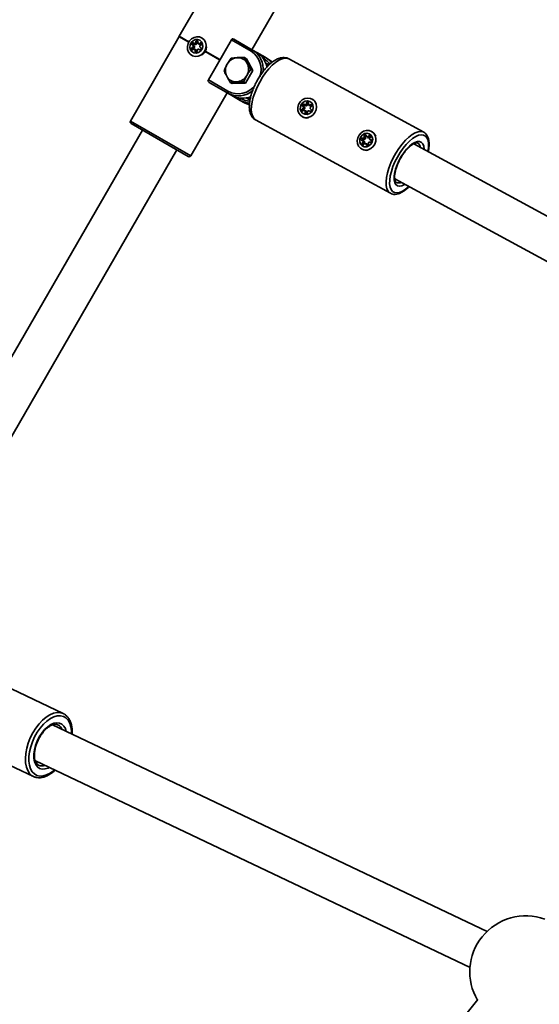
# Model space of a CAD drawing. Units: millimetres. Extents: x -7496 to 4839, y -3372 to 12109.
# Drawn here: x 1058 to 1267, y 5915 to 6311 of the extents above; entities that cross this region are included whole.
import ezdxf

# ---------------------------------------------------------------- set-up
doc = ezdxf.new("R2010")
doc.units = ezdxf.units.MM
doc.layers.add('Toestel 2D', color=7, linetype='Continuous', lineweight=20)

# ---------------------------------------------------------------- blocks, each defined once
blk = doc.blocks.new('SPK-16134')
at = {"layer": 'Toestel 2D', "linetype": 'Continuous', "lineweight": 35, "ltscale": 50}
for p, q in [((1141.51, 6338.2), (1121.89, 6304.21)), ((1151.11, 6298.82), (1165.76, 6324.2)), ((1121.84, 6304.12), (1102.21, 6270.13)), ((1121.8, 6304.26), (1121.75, 6304.17)), ((1121.75, 6304.17), (1125.68, 6301.9)), ((1121.8, 6304.26), (1125.73, 6301.99)), ((1130.94, 6303.6), (1130.91, 6303.61)), ((1142.88, 6302.76), (1133.58, 6286.66)), ((1150.75, 6298.22), (1142.88, 6302.76)), ((1143.85, 6303.01), (1151.35, 6298.68)), ((1127.4, 6299.95), (1126.9, 6299.56)), ((1126.9, 6299.56), (1127.41, 6299.2)), ((1127, 6300.79), (1127.43, 6300.37)), ((1127, 6300.79), (1127.53, 6300.65)), ((1127.24, 6298.82), (1127.84, 6299)), ((1127.4, 6299.95), (1127.88, 6299.61)), ((1127.41, 6299.2), (1127.88, 6299.61)), ((1127.43, 6300.37), (1127.93, 6300.24)), ((1128.03, 6301.32), (1127.47, 6301.53)), ((1127.47, 6301.53), (1127.84, 6301.15)), ((1127.93, 6300.24), (1127.53, 6300.65)), ((1127.84, 6301.15), (1128.38, 6300.95)), ((1128.42, 6298.91), (1127.98, 6299.01)), ((1128.03, 6301.32), (1128.38, 6300.95)), ((1128.17, 6298.79), (1128.21, 6298.19)), ((1128.17, 6298.79), (1128.7, 6298.58)), ((1128.54, 6302.15), (1128.39, 6301.53)), ((1128.39, 6301.53), (1128.92, 6301.26)), ((1128.54, 6302.15), (1129.09, 6301.87)), ((1128.77, 6297.98), (1128.7, 6298.58)), ((1128.92, 6301.26), (1129.09, 6301.87)), ((1129.02, 6298.19), (1129.2, 6298.79)), ((1129.43, 6301.52), (1129.35, 6302.14)), ((1129.5, 6301.37), (1129.81, 6301.04)), ((1129.57, 6299), (1130.09, 6298.81)), ((1130.31, 6301.52), (1129.76, 6301.31)), ((1129.76, 6301.31), (1130.2, 6300.95)), ((1130.09, 6298.81), (1130.18, 6298.79)), ((1130.56, 6299.54), (1130.17, 6299.94)), ((1130.2, 6300.95), (1130.77, 6301.14)), ((1130.2, 6300.37), (1130.66, 6300.78)), ((1130.31, 6301.52), (1130.77, 6301.14)), ((1130.77, 6301.14), (1130.81, 6301.15)), ((1151.35, 6298.68), (1153.02, 6297.72)), ((1126.86, 6296.6), (1126.89, 6296.58)), ((1128.21, 6298.19), (1128.77, 6297.98)), ((1128.79, 6297.91), (1128.77, 6297.98)), ((1132.25, 6298.11), (1138.08, 6294.74)), ((1132.3, 6298.19), (1138.13, 6294.83)), ((1142.77, 6295.42), (1141.17, 6293.02)), ((1148.15, 6295.65), (1145.3, 6295.63)), ((1148.99, 6295.17), (1148.15, 6295.65)), ((1151.48, 6290.4), (1148.99, 6295.17)), ((1153.02, 6297.72), (1156.42, 6295.76)), ((1155.82, 6295.3), (1155.56, 6295.45)), ((1156.42, 6295.76), (1158.09, 6294.79)), ((1159.38, 6293.87), (1158.09, 6294.79)), ((1220.25, 6265.64), (1165.99, 6295.17)), ((1151.48, 6290.4), (1150.64, 6290.88)), ((1156.67, 6293.45), (1157.93, 6292.76)), ((1157.51, 6292.43), (1156.91, 6292.75)), ((1133.58, 6286.66), (1141.45, 6282.11)), ((1147.75, 6285.88), (1149.04, 6288.47)), ((1148.59, 6285.4), (1151.48, 6290.4)), ((1141.35, 6281.36), (1133.85, 6285.69)), ((1142.38, 6285.65), (1144.9, 6285.86)), ((1143.21, 6285.17), (1142.38, 6285.65)), ((1143.21, 6285.17), (1148.59, 6285.4)), ((1148.59, 6285.4), (1147.75, 6285.88)), ((1126.46, 6256.13), (1141.11, 6281.5)), ((1141.35, 6281.36), (1143.02, 6280.4)), ((1143.02, 6280.4), (1146.42, 6278.44)), ((1146.26, 6279.34), (1146.52, 6279.19)), ((1148.82, 6279.42), (1150.34, 6278.59)), ((1150.22, 6278.74), (1148.93, 6279.44)), ((1149.67, 6279.61), (1150.28, 6279.28)), ((1150.22, 6278.74), (1150.23, 6278.74)), ((1175.54, 6278.8), (1175.34, 6278.92)), ((1146.42, 6278.44), (1148.09, 6277.47)), ((1171.83, 6275.32), (1171.31, 6274.95)), ((1171.31, 6274.95), (1171.82, 6274.59)), ((1171.47, 6276.18), (1171.88, 6275.74)), ((1171.47, 6276.18), (1172, 6276.04)), ((1171.82, 6274.59), (1172.3, 6274.98)), ((1171.83, 6275.32), (1172.3, 6274.98)), ((1171.88, 6275.74), (1172.38, 6275.6)), ((1172.51, 6276.66), (1171.96, 6276.9)), ((1171.96, 6276.9), (1172.33, 6276.52)), ((1172.38, 6275.6), (1172, 6276.04)), ((1172.33, 6276.52), (1172.86, 6276.3)), ((1172.51, 6276.66), (1172.86, 6276.3)), ((1173.05, 6277.47), (1172.88, 6276.85)), ((1172.88, 6276.85), (1173.41, 6276.59)), ((1173.05, 6277.47), (1173.61, 6277.19)), ((1173.41, 6276.59), (1173.61, 6277.19)), ((1173.91, 6276.8), (1173.86, 6277.43)), ((1173.98, 6276.64), (1174.29, 6276.31)), ((1174.79, 6276.76), (1174.24, 6276.57)), ((1174.24, 6276.57), (1174.67, 6276.21)), ((1174.95, 6274.76), (1174.58, 6275.18)), ((1174.63, 6275.6), (1175.1, 6276)), ((1174.67, 6276.21), (1175.25, 6276.38)), ((1174.79, 6276.76), (1175.25, 6276.38)), ((1171.29, 6271.9), (1171.49, 6271.79)), ((1171.62, 6274.19), (1172.22, 6274.35)), ((1172.8, 6274.25), (1172.36, 6274.35)), ((1172.54, 6274.12), (1172.56, 6273.52)), ((1172.54, 6274.12), (1173.08, 6273.91)), ((1172.56, 6273.52), (1173.12, 6273.3)), ((1173.12, 6273.3), (1173.08, 6273.91)), ((1173.14, 6273.22), (1173.12, 6273.3)), ((1173.37, 6273.48), (1173.57, 6274.07)), ((1173.95, 6274.26), (1174.46, 6274.05)), ((1173.95, 6274.26), (1174.41, 6274.15)), ((1174.41, 6274.15), (1174.35, 6274.17)), ((1174.69, 6274.04), (1174.41, 6274.15)), ((1174.46, 6274.05), (1174.55, 6274.03)), ((1102.21, 6270.13), (1126.46, 6256.13)), ((1125.51, 6255.87), (1102.47, 6269.17)), ((1152.61, 6270.57), (1206.87, 6241.05)), ((1107.06, 6266.52), (1007.78, 6094.56)), ((1196.04, 6263.22), (1195.44, 6263.22)), ((1195.44, 6263.22), (1195.85, 6262.83)), ((1195.85, 6262.83), (1196.44, 6262.85)), ((1196.04, 6263.22), (1196.44, 6262.85)), ((1196.27, 6264.17), (1196.33, 6263.54)), ((1196.27, 6264.17), (1196.83, 6263.94)), ((1196.33, 6263.54), (1196.87, 6263.33)), ((1196.87, 6263.33), (1196.83, 6263.94)), ((1197.34, 6263.91), (1197.06, 6264.45)), ((1197.38, 6263.85), (1197.69, 6263.52)), ((1198.2, 6264.23), (1197.73, 6263.83)), ((1197.73, 6263.83), (1198.2, 6263.49)), ((1198.2, 6264.23), (1198.7, 6263.87)), ((1198.2, 6263.49), (1198.7, 6263.87)), ((1198.46, 6263.13), (1198.77, 6263.68)), ((1198.49, 6262.78), (1198.8, 6262.45)), ((1199.48, 6265.78), (1199.28, 6265.89)), ((1195.22, 6262.38), (1195.77, 6262.15)), ((1195.22, 6262.38), (1195.71, 6262.27)), ((1195.23, 6258.88), (1195.43, 6258.76)), ((1195.88, 6261.75), (1195.53, 6261.22)), ((1195.53, 6261.22), (1196.07, 6260.9)), ((1196.24, 6262.04), (1195.71, 6262.27)), ((1195.77, 6262.15), (1196.24, 6262.04)), ((1195.88, 6261.75), (1196.39, 6261.45)), ((1196.07, 6260.9), (1196.39, 6261.45)), ((1196.1, 6260.67), (1196.61, 6261.04)), ((1197.28, 6260.99), (1196.84, 6261.09)), ((1197, 6260.96), (1197.24, 6260.44)), ((1197, 6260.96), (1197.52, 6260.8)), ((1197.24, 6260.44), (1197.74, 6260.29)), ((1197.77, 6260.3), (1197.52, 6260.8)), ((1198.02, 6260.73), (1198.01, 6261.33)), ((1198.29, 6261.65), (1198.86, 6261.67)), ((1199.07, 6262.51), (1198.56, 6262.73)), ((1198.56, 6262.73), (1198.91, 6262.37)), ((1198.91, 6262.37), (1199.28, 6262.2)), ((1199.07, 6262.51), (1199.25, 6262.33)), ((1414.22, 6153.28), (1216.22, 6261.01)), ((1021.63, 6086.56), (1120.92, 6258.52)), ((1208.59, 6246.94), (1406.57, 6139.22)), ((1075.18, 6031.73), (1024.11, 6055.98)), ((1012.1, 6030.69), (1063.17, 6006.43)), ((1245.74, 5944.08), (1070.81, 6027.16)), ((1063.95, 6012.71), (1238.88, 5929.62)), ((1063.17, 6006.43), (1063, 6006.52)), ((1242.06, 5916.66), (1100.68, 5740.85))]:
    blk.add_line(p, q, dxfattribs=at)
at = {"layer": 'Toestel 2D', "linetype": 'Continuous', "lineweight": 35, "ltscale": 50, "flags": 128}
for points in [[(1130.49, 6296.67), (1129.41, 6296.24), (1128.28, 6296.16), (1127.21, 6296.42), (1126.29, 6297.02), (1125.6, 6297.88), (1125.2, 6298.95), (1125.13, 6300.12), (1125.39, 6301.28), (1125.97, 6302.35), (1126.8, 6303.21), (1127.82, 6303.8), (1128.93, 6304.06), (1130.04, 6303.96), (1131.05, 6303.53), (1131.87, 6302.79), (1132.42, 6301.81), (1132.66, 6300.68), (1132.56, 6299.5), (1132.14, 6298.38), (1131.43, 6297.4), (1130.49, 6296.67)], [(1126.35, 6298.83), (1126.11, 6299.78), (1126.23, 6300.79), (1126.68, 6301.72), (1127.4, 6302.45), (1128.31, 6302.87), (1129.27, 6302.93), (1130.16, 6302.62), (1130.86, 6301.98), (1131.27, 6301.1), (1131.33, 6300.11), (1131.05, 6299.12), (1130.45, 6298.28), (1129.61, 6297.7), (1128.66, 6297.45), (1127.72, 6297.58), (1126.92, 6298.06), (1126.35, 6298.83)], [(1165.99, 6295.17), (1165.38, 6295.4), (1164.36, 6295.47), (1163.22, 6295.21), (1161.97, 6294.63), (1160.65, 6293.74), (1159.3, 6292.58), (1157.94, 6291.16), (1156.62, 6289.53), (1155.37, 6287.73), (1154.23, 6285.8)], [(1156.42, 6295.76), (1157.86, 6294.7), (1158.93, 6293.52)], [(1154.23, 6285.8), (1153.21, 6283.79), (1152.35, 6281.76), (1151.67, 6279.76), (1151.19, 6277.84), (1150.92, 6276.05), (1150.87, 6274.44), (1151.03, 6273.04), (1151.41, 6271.9), (1151.99, 6271.04), (1152.61, 6270.57)], [(1169.58, 6275.6), (1169.89, 6276.75), (1170.5, 6277.79), (1171.37, 6278.62), (1172.41, 6279.16), (1173.53, 6279.37), (1174.63, 6279.22), (1175.62, 6278.74), (1176.4, 6277.96), (1176.9, 6276.96), (1177.09, 6275.81), (1176.95, 6274.63), (1176.48, 6273.52), (1175.73, 6272.58), (1174.77, 6271.89), (1173.67, 6271.51), (1172.55, 6271.48), (1171.49, 6271.8), (1170.6, 6272.43), (1169.95, 6273.34), (1169.6, 6274.42), (1169.58, 6275.6)], [(1148.09, 6277.47), (1149.72, 6276.75), (1150.06, 6276.65)], [(1173.5, 6278.25), (1174.41, 6278.02), (1175.16, 6277.45), (1175.64, 6276.61), (1175.78, 6275.63), (1175.56, 6274.63), (1175.03, 6273.74), (1174.24, 6273.1), (1173.3, 6272.78), (1172.35, 6272.83), (1171.5, 6273.24), (1170.88, 6273.95), (1170.56, 6274.88), (1170.6, 6275.89), (1170.98, 6276.84), (1171.66, 6277.62), (1172.54, 6278.11), (1173.5, 6278.25)], [(1193.61, 6261.05), (1193.49, 6262.21), (1193.7, 6263.39), (1194.23, 6264.47), (1195.02, 6265.37), (1196.02, 6266), (1197.13, 6266.32), (1198.24, 6266.28), (1199.27, 6265.9), (1200.13, 6265.2), (1200.72, 6264.26), (1201.01, 6263.15), (1200.97, 6261.97), (1200.59, 6260.82), (1199.92, 6259.82), (1199.02, 6259.04), (1197.95, 6258.57), (1196.83, 6258.43), (1195.74, 6258.64), (1194.79, 6259.18), (1194.06, 6260.01), (1193.61, 6261.05)], [(1196.42, 6265.07), (1197.38, 6265.23), (1198.31, 6265.01), (1199.07, 6264.46), (1199.56, 6263.64), (1199.72, 6262.66), (1199.52, 6261.65), (1199, 6260.76), (1198.22, 6260.1), (1197.29, 6259.76), (1196.34, 6259.79), (1195.48, 6260.18), (1194.84, 6260.88), (1194.51, 6261.8), (1194.53, 6262.81), (1194.89, 6263.77), (1195.55, 6264.56), (1196.42, 6265.07)], [(1198.7, 6263.87), (1198.78, 6263.92), (1198.83, 6263.93)], [(1206.84, 6241.06), (1206.62, 6241.21), (1205.94, 6241.91), (1205.46, 6242.91), (1205.18, 6244.19), (1205.13, 6245.69), (1205.29, 6247.4), (1205.67, 6249.26), (1206.25, 6251.23), (1207.02, 6253.25), (1207.96, 6255.28), (1209.05, 6257.25), (1210.25, 6259.12), (1211.54, 6260.85), (1212.88, 6262.38), (1214.24, 6263.67), (1215.58, 6264.7), (1216.87, 6265.43), (1218.07, 6265.85), (1219.15, 6265.95), (1220.09, 6265.72), (1220.29, 6265.62)], [(1221.94, 6257.89), (1222.15, 6259.45), (1222.18, 6260.96), (1221.98, 6262.25), (1221.58, 6263.29), (1220.99, 6264.04), (1220.21, 6264.49), (1219.27, 6264.62), (1218.2, 6264.43), (1217.03, 6263.93), (1215.78, 6263.13), (1214.49, 6262.05), (1213.2, 6260.72), (1211.94, 6259.18), (1210.75, 6257.47), (1209.65, 6255.63), (1208.68, 6253.72), (1207.87, 6251.78), (1207.24, 6249.88), (1206.8, 6248.06), (1206.56, 6246.37), (1206.54, 6244.86), (1206.73, 6243.57), (1207.13, 6242.54), (1207.73, 6241.78), (1208.5, 6241.33), (1209.44, 6241.2), (1210.51, 6241.39), (1211.69, 6241.89), (1212.94, 6242.69), (1214.23, 6243.77), (1214.3, 6243.84)], [(1198.8, 6262.45), (1198.84, 6262.41), (1198.91, 6262.37)], [(1212.74, 6244.69), (1212.53, 6244.56), (1211.48, 6244.07), (1210.53, 6243.9), (1209.72, 6244.06), (1209.07, 6244.54), (1208.62, 6245.31), (1208.37, 6246.37), (1208.35, 6247.66), (1208.53, 6249.14), (1208.93, 6250.75), (1209.53, 6252.45), (1210.29, 6254.16), (1211.21, 6255.83), (1212.24, 6257.39), (1213.35, 6258.78), (1214.49, 6259.97), (1215.63, 6260.9), (1216.72, 6261.55), (1217.73, 6261.88), (1218.61, 6261.88), (1219.34, 6261.56), (1219.89, 6260.93), (1220.24, 6260.01), (1220.38, 6258.84), (1220.38, 6258.74)], [(1063, 6006.52), (1062.59, 6006.76), (1061.63, 6007.63), (1060.87, 6008.79), (1060.33, 6010.22), (1060.01, 6011.87), (1059.93, 6013.72), (1060.09, 6015.7), (1060.48, 6017.77), (1061.1, 6019.88), (1061.93, 6021.96), (1062.95, 6023.97), (1064.13, 6025.85), (1065.43, 6027.56), (1066.84, 6029.05), (1068.3, 6030.28), (1069.79, 6031.22), (1071.26, 6031.84), (1072.68, 6032.14), (1074.01, 6032.09), (1075.19, 6031.72)], [(1078.5, 6023.51), (1078.48, 6024.8), (1078.26, 6026.45), (1077.81, 6027.89), (1077.14, 6029.07), (1076.28, 6029.98), (1075.25, 6030.58), (1074.07, 6030.85), (1072.77, 6030.79), (1071.4, 6030.41), (1069.99, 6029.7), (1068.58, 6028.7), (1067.2, 6027.42), (1065.9, 6025.91), (1064.7, 6024.2), (1063.65, 6022.34), (1062.77, 6020.39), (1062.09, 6018.38), (1061.62, 6016.39), (1061.37, 6014.46), (1061.36, 6012.65), (1061.58, 6011), (1062.03, 6009.56), (1062.7, 6008.37), (1063.56, 6007.47), (1064.6, 6006.87), (1065.78, 6006.6), (1067.07, 6006.65), (1068.44, 6007.04), (1069.86, 6007.74), (1071.27, 6008.75), (1071.63, 6009.05)], [(1069.5, 6010.07), (1069.05, 6009.84), (1067.82, 6009.45), (1066.68, 6009.4), (1065.65, 6009.68), (1064.77, 6010.29), (1064.08, 6011.21), (1063.61, 6012.39), (1063.36, 6013.81), (1063.34, 6015.4), (1063.57, 6017.11), (1064.02, 6018.88), (1064.69, 6020.65), (1065.55, 6022.34), (1066.57, 6023.91), (1067.7, 6025.28), (1068.92, 6026.42), (1070.17, 6027.29), (1071.42, 6027.84), (1072.61, 6028.06), (1073.7, 6027.95), (1074.66, 6027.5), (1075.44, 6026.73), (1076.03, 6025.68), (1076.37, 6024.52)]]:
    blk.add_lwpolyline(points, dxfattribs=at)
at = {"layer": 'Toestel 2D', "linetype": 'Continuous', "lineweight": 35, "ltscale": 2500}
for centre, radius, start, end in [((1144.05, 6302.12), 1.33, 129.4632, 151.0502), ((1127.61, 6298.96), 0.316, 130.2701, 202.8346), ((1127.76, 6300.86), 0.306, 73.9582, 221.5), ((1127.61, 6299.95), 0.437, 309.2683, 41.3493), ((1128.51, 6301.36), 0.43, 253.3528, 346.5312), ((1128.34, 6298.55), 0.37, 5.1082, 76.2419), ((1129.4, 6301.79), 0.314, 98.2179, 165.2639), ((1130.07, 6301.29), 0.366, 223.527, 289.7112), ((1128.46, 6300.35), 4.41, 305.3078, 354.6922), ((1151.37, 6298.03), 0.654, 91.866, 162.7525), ((1146.63, 6290.95), 9.06, 353.9699, 58.5687), ((1145.63, 6290.53), 5.11, 93.7243, 150.9253), ((1145.51, 6291.44), 4.19, 27.2046, 92.7954), ((1146.2, 6290.9), 8.62, 339.5157, 58.1766), ((1148.55, 6290.2), 8.75, 10.3436, 59.2893), ((1156.44, 6295.1), 0.654, 91.866, 162.7525), ((1151.89, 6288.53), 7.83, 33.9177, 59.8557), ((1145.55, 6290.39), 5.11, 149.0747, 206.2757), ((1144.65, 6291.1), 5.11, 329.0747, 26.2757), ((1157.95, 6292.3), 0.458, 92.3446, 164.3163), ((1134.72, 6285.97), 1.33, 148.9498, 170.5368), ((1144.7, 6290.05), 4.19, 207.2046, 272.7954), ((1144.57, 6290.96), 5.11, 273.7243, 330.9253), ((1145.5, 6289.91), 8.78, 242.5665, 322.9116), ((1141.93, 6281.67), 0.654, 137.2475, 208.134), ((1145.7, 6289.37), 9.11, 241.5286, 309.5855), ((1147.32, 6288.12), 8.84, 240.9147, 293.0401), ((1147, 6278.74), 0.654, 137.2475, 208.134), ((1150.42, 6286), 7.85, 240.1685, 268.8822), ((1150.64, 6278.97), 0.477, 138.8027, 208.6125), ((1149.89, 6278.56), 0.829, 46.3861, 61.4343), ((1173.81, 6275.83), 3.44, 21.9757, 59.7916), ((1150.62, 6285.74), 8.42, 240.1506, 266.8301), ((1172.23, 6276.23), 0.306, 71.6019, 219.2462), ((1172.04, 6275.33), 0.44, 307.1353, 38.7129), ((1173, 6276.7), 0.426, 250.6165, 344.3978), ((1173.91, 6277.09), 0.313, 98.5521, 163.0031), ((1174.56, 6276.56), 0.366, 223.5432, 286.9405), ((1173.21, 6274.78), 3.45, 240.2049, 280.8709), ((1172.01, 6274.34), 0.314, 127.6771, 203.8634), ((1172.71, 6273.89), 0.372, 2.5153, 76.1007), ((1102.82, 6269.78), 0.7, 150, 240), ((1195.86, 6262.53), 0.302, 91.2752, 240.3536), ((1196.42, 6263.3), 0.452, 273.5718, 3.322), ((1197.14, 6263.96), 0.311, 88.4355, 184.0965), ((1197.96, 6263.79), 0.382, 224.8056, 309.7075), ((1197.72, 6262.77), 3.48, 22.2116, 59.5557), ((1196.33, 6260.74), 0.31, 148.3519, 200.1693), ((1196.05, 6261.67), 0.407, 326.0743, 63.0616), ((1197.2, 6260.64), 0.359, 26.0854, 76.8493), ((1216.56, 6259.29), 2.35, 6.2763, 56.5517), ((1125.86, 6256.48), 0.7, 240, 330), ((1197.15, 6261.77), 3.47, 240.3069, 280.7689), ((1210.2, 6247.56), 2.32, 246.2397, 297.0348), ((1071.39, 6024.13), 3.5, 20.0026, 60.938), ((1066.66, 6014.01), 3.34, 245.6682, 290.0989), ((1261.3, 5927.83), 22.5, 69.9763, 141.1954), ((1261.3, 5927.83), 22.5, 141.1954, 210.3679)]:
    blk.add_arc(centre, radius, start, end, dxfattribs=at)
at = {"layer": 'Toestel 2D', "linetype": 'Continuous', "lineweight": 35, "ltscale": 50}
for points, knots in [([(1129.35, 6302.14), (1129.33, 6302.19), (1129.31, 6302.29), (1129.22, 6302.41), (1129.1, 6302.49), (1128.96, 6302.52), (1128.82, 6302.5), (1128.7, 6302.43), (1128.6, 6302.32), (1128.55, 6302.22), (1128.54, 6302.16), (1128.54, 6302.15)], [0, 0, 0, 0, 0.123475, 0.246976, 0.369635, 0.490881, 0.611076, 0.731158, 0.852111, 0.974438, 1, 1, 1, 1]), ([(1143.2, 6303.15), (1143.32, 6303.15), (1143.55, 6303.16), (1143.75, 6303.06), (1143.85, 6303.01)], [0, 0, 0, 0, 0.493178, 1, 1, 1, 1]), ([(1126.9, 6299.56), (1126.86, 6299.52), (1126.79, 6299.45), (1126.72, 6299.31), (1126.71, 6299.17), (1126.74, 6299.03), (1126.82, 6298.91), (1126.93, 6298.83), (1127.07, 6298.79), (1127.18, 6298.8), (1127.24, 6298.81), (1127.24, 6298.82)], [0, 0, 0, 0, 0.123475, 0.246976, 0.369635, 0.490881, 0.611076, 0.731158, 0.852111, 0.974438, 1, 1, 1, 1]), ([(1127.47, 6301.53), (1127.42, 6301.54), (1127.33, 6301.57), (1127.18, 6301.54), (1127.04, 6301.47), (1126.94, 6301.36), (1126.88, 6301.23), (1126.86, 6301.08), (1126.9, 6300.93), (1126.95, 6300.84), (1127, 6300.8), (1127, 6300.79)], [0, 0, 0, 0, 0.123475, 0.246976, 0.369635, 0.490881, 0.611076, 0.731158, 0.852111, 0.974438, 1, 1, 1, 1]), ([(1127.43, 6300.37), (1127.45, 6300.35), (1127.49, 6300.3), (1127.51, 6300.21), (1127.51, 6300.11), (1127.47, 6300.02), (1127.42, 6299.97), (1127.4, 6299.95)], [0, 0, 0, 0, 0.198211, 0.396417, 0.594762, 0.793243, 1, 1, 1, 1]), ([(1127.84, 6299), (1127.87, 6299.01), (1127.93, 6299.02), (1128.02, 6299), (1128.1, 6298.96), (1128.15, 6298.88), (1128.16, 6298.82), (1128.17, 6298.79)], [0, 0, 0, 0, 0.198211, 0.396417, 0.594762, 0.793243, 1, 1, 1, 1]), ([(1128.39, 6301.53), (1128.38, 6301.5), (1128.36, 6301.43), (1128.3, 6301.36), (1128.21, 6301.31), (1128.12, 6301.29), (1128.06, 6301.31), (1128.03, 6301.32)], [0, 0, 0, 0, 0.198211, 0.396417, 0.594762, 0.793243, 1, 1, 1, 1]), ([(1129.2, 6298.79), (1129.22, 6298.82), (1129.24, 6298.88), (1129.31, 6298.95), (1129.39, 6299), (1129.48, 6299.02), (1129.54, 6299.01), (1129.57, 6299)], [0, 0, 0, 0, 0.198211, 0.396417, 0.594762, 0.793243, 1, 1, 1, 1]), ([(1129.76, 6301.31), (1129.73, 6301.3), (1129.67, 6301.29), (1129.58, 6301.31), (1129.51, 6301.35), (1129.45, 6301.43), (1129.44, 6301.49), (1129.43, 6301.52)], [0, 0, 0, 0, 0.198211, 0.396417, 0.594762, 0.793243, 1, 1, 1, 1]), ([(1130.17, 6299.94), (1130.15, 6299.96), (1130.11, 6300.01), (1130.09, 6300.1), (1130.1, 6300.2), (1130.13, 6300.29), (1130.18, 6300.34), (1130.2, 6300.37)], [0, 0, 0, 0, 0.198211, 0.396417, 0.594762, 0.793243, 1, 1, 1, 1]), ([(1130.09, 6298.81), (1130.13, 6298.8), (1130.22, 6298.78), (1130.36, 6298.81), (1130.48, 6298.88), (1130.58, 6298.99), (1130.65, 6299.13), (1130.67, 6299.28), (1130.65, 6299.41), (1130.6, 6299.5), (1130.56, 6299.54), (1130.56, 6299.54)], [0, 0, 0, 0, 0.123475, 0.246976, 0.369635, 0.490881, 0.611076, 0.731158, 0.852111, 0.974438, 1, 1, 1, 1]), ([(1130.66, 6300.78), (1130.69, 6300.82), (1130.76, 6300.89), (1130.81, 6301.04), (1130.82, 6301.19), (1130.78, 6301.33), (1130.71, 6301.45), (1130.6, 6301.52), (1130.47, 6301.56), (1130.37, 6301.54), (1130.32, 6301.52), (1130.31, 6301.52)], [0, 0, 0, 0, 0.123475, 0.246976, 0.369635, 0.490881, 0.611076, 0.731158, 0.852111, 0.974438, 1, 1, 1, 1]), ([(1128.21, 6298.19), (1128.22, 6298.15), (1128.23, 6298.06), (1128.31, 6297.94), (1128.42, 6297.87), (1128.56, 6297.84), (1128.7, 6297.86), (1128.83, 6297.93), (1128.94, 6298.03), (1129, 6298.13), (1129.02, 6298.18), (1129.02, 6298.19)], [0, 0, 0, 0, 0.123475, 0.246976, 0.369635, 0.490881, 0.611076, 0.731158, 0.852111, 0.974438, 1, 1, 1, 1]), ([(1145.3, 6295.63), (1145.24, 6295.63), (1144.33, 6295.59), (1143.52, 6295.5), (1142.77, 6295.42)], [0, 0, 0, 0, 0.070201, 1, 1, 1, 1]), ([(1149.23, 6293.36), (1149.14, 6293.55), (1148.72, 6294.35), (1148.4, 6295.09), (1148.15, 6295.65)], [0, 0, 0, 0, 0.231849, 1, 1, 1, 1]), ([(1165.95, 6295.15), (1165.71, 6295.27), (1165.13, 6295.58), (1164.09, 6295.71), (1162.93, 6295.63), (1161.71, 6295.27), (1160.43, 6294.63), (1159.09, 6293.71), (1157.75, 6292.52), (1156.45, 6291.12), (1155.21, 6289.56), (1154.12, 6287.95), (1153.49, 6286.84), (1153.2, 6286.34)], [0, 0, 0, 0, 0.059316, 0.140177, 0.222699, 0.311358, 0.408169, 0.510721, 0.613981, 0.715916, 0.816641, 0.916568, 1, 1, 1, 1]), ([(1154.38, 6296.64), (1155.07, 6296.39), (1155.77, 6296.13), (1156.42, 6295.76), (1156.42, 6295.76)], [0, 0, 0, 0, 0.991199, 1, 1, 1, 1]), ([(1141.17, 6293.02), (1141.13, 6292.96), (1140.65, 6292.11), (1140.25, 6291.24), (1139.89, 6290.42)], [0, 0, 0, 0, 0.070201, 1, 1, 1, 1]), ([(1149.04, 6288.47), (1149.07, 6288.53), (1149.56, 6289.38), (1150.12, 6290.16), (1150.64, 6290.88)], [0, 0, 0, 0, 0.070201, 1, 1, 1, 1]), ([(1150.64, 6290.88), (1150.54, 6291.06), (1150.03, 6291.89), (1149.59, 6292.71), (1149.23, 6293.36)], [0, 0, 0, 0, 0.211001, 1, 1, 1, 1]), ([(1139.89, 6290.42), (1140.14, 6289.86), (1140.46, 6289.12), (1140.87, 6288.32), (1140.97, 6288.13)], [0, 0, 0, 0, 0.768151, 1, 1, 1, 1]), ([(1140.97, 6288.13), (1141.32, 6287.48), (1141.77, 6286.66), (1142.27, 6285.83), (1142.38, 6285.65)], [0, 0, 0, 0, 0.788999, 1, 1, 1, 1]), ([(1133.85, 6285.69), (1133.76, 6285.75), (1133.58, 6285.88), (1133.47, 6286.08), (1133.41, 6286.19)], [0, 0, 0, 0, 0.490578, 1, 1, 1, 1]), ([(1144.9, 6285.86), (1144.97, 6285.86), (1145.88, 6285.9), (1146.85, 6285.89), (1147.75, 6285.88)], [0, 0, 0, 0, 0.070201, 1, 1, 1, 1]), ([(1153.2, 6286.34), (1153.03, 6286.02), (1152.53, 6285.09), (1151.8, 6283.51), (1151.09, 6281.63), (1150.55, 6279.77), (1150.19, 6277.97), (1150.03, 6276.25), (1150.1, 6274.69), (1150.39, 6273.33), (1150.89, 6272.2), (1151.59, 6271.31), (1152.18, 6270.76), (1152.56, 6270.61), (1152.6, 6270.59)], [0, 0, 0, 0, 0.051734, 0.149804, 0.248199, 0.347194, 0.447224, 0.548851, 0.652692, 0.747022, 0.833456, 0.913382, 0.990248, 1, 1, 1, 1]), ([(1146.42, 6278.44), (1146.42, 6278.44), (1145.73, 6278.84), (1145, 6279.31), (1144.48, 6279.9), (1144.45, 6279.93)], [0, 0, 0, 0, 0.007923, 0.958277, 1, 1, 1, 1]), ([(1171.31, 6274.95), (1171.27, 6274.91), (1171.2, 6274.85), (1171.13, 6274.71), (1171.1, 6274.56), (1171.13, 6274.42), (1171.2, 6274.3), (1171.31, 6274.21), (1171.45, 6274.17), (1171.56, 6274.17), (1171.61, 6274.19), (1171.62, 6274.19)], [0, 0, 0, 0, 0.123475, 0.246976, 0.369635, 0.490881, 0.611076, 0.731158, 0.852111, 0.974438, 1, 1, 1, 1]), ([(1171.96, 6276.9), (1171.91, 6276.91), (1171.82, 6276.95), (1171.67, 6276.93), (1171.54, 6276.86), (1171.43, 6276.76), (1171.36, 6276.62), (1171.34, 6276.47), (1171.37, 6276.33), (1171.42, 6276.23), (1171.46, 6276.19), (1171.47, 6276.18)], [0, 0, 0, 0, 0.123475, 0.246976, 0.369635, 0.490881, 0.611076, 0.731158, 0.852111, 0.974438, 1, 1, 1, 1]), ([(1171.88, 6275.74), (1171.9, 6275.72), (1171.93, 6275.67), (1171.95, 6275.57), (1171.94, 6275.48), (1171.9, 6275.39), (1171.85, 6275.34), (1171.83, 6275.32)], [0, 0, 0, 0, 0.198211, 0.396417, 0.594762, 0.793243, 1, 1, 1, 1]), ([(1172.88, 6276.85), (1172.87, 6276.82), (1172.85, 6276.76), (1172.78, 6276.69), (1172.69, 6276.65), (1172.6, 6276.63), (1172.54, 6276.65), (1172.51, 6276.66)], [0, 0, 0, 0, 0.198211, 0.396417, 0.594762, 0.793243, 1, 1, 1, 1]), ([(1173.86, 6277.43), (1173.85, 6277.48), (1173.83, 6277.58), (1173.74, 6277.7), (1173.63, 6277.78), (1173.49, 6277.82), (1173.35, 6277.8), (1173.22, 6277.74), (1173.12, 6277.64), (1173.07, 6277.54), (1173.05, 6277.48), (1173.05, 6277.47)], [0, 0, 0, 0, 0.123475, 0.246976, 0.369635, 0.490881, 0.611076, 0.731158, 0.852111, 0.974438, 1, 1, 1, 1]), ([(1174.24, 6276.57), (1174.21, 6276.57), (1174.15, 6276.56), (1174.06, 6276.58), (1173.99, 6276.63), (1173.93, 6276.71), (1173.92, 6276.77), (1173.91, 6276.8)], [0, 0, 0, 0, 0.198211, 0.396417, 0.594762, 0.793243, 1, 1, 1, 1]), ([(1174.46, 6274.05), (1174.5, 6274.03), (1174.58, 6274.01), (1174.72, 6274.03), (1174.85, 6274.1), (1174.95, 6274.21), (1175.02, 6274.34), (1175.05, 6274.49), (1175.03, 6274.63), (1174.99, 6274.72), (1174.96, 6274.76), (1174.95, 6274.76)], [0, 0, 0, 0, 0.123475, 0.246976, 0.369635, 0.490881, 0.611076, 0.731158, 0.852111, 0.974438, 1, 1, 1, 1]), ([(1174.58, 6275.18), (1174.56, 6275.2), (1174.53, 6275.25), (1174.51, 6275.35), (1174.52, 6275.44), (1174.56, 6275.53), (1174.61, 6275.58), (1174.63, 6275.6)], [0, 0, 0, 0, 0.198211, 0.396417, 0.594762, 0.793243, 1, 1, 1, 1]), ([(1175.1, 6276), (1175.14, 6276.04), (1175.21, 6276.11), (1175.27, 6276.25), (1175.28, 6276.4), (1175.25, 6276.55), (1175.18, 6276.66), (1175.08, 6276.75), (1174.95, 6276.79), (1174.86, 6276.78), (1174.8, 6276.76), (1174.79, 6276.76)], [0, 0, 0, 0, 0.123475, 0.246976, 0.369635, 0.490881, 0.611076, 0.731158, 0.852111, 0.974438, 1, 1, 1, 1]), ([(1172.22, 6274.35), (1172.25, 6274.36), (1172.32, 6274.37), (1172.4, 6274.34), (1172.48, 6274.29), (1172.53, 6274.21), (1172.54, 6274.15), (1172.54, 6274.12)], [0, 0, 0, 0, 0.198211, 0.396417, 0.594762, 0.793243, 1, 1, 1, 1]), ([(1172.56, 6273.52), (1172.57, 6273.47), (1172.58, 6273.38), (1172.65, 6273.26), (1172.76, 6273.18), (1172.89, 6273.15), (1173.03, 6273.16), (1173.17, 6273.22), (1173.28, 6273.32), (1173.34, 6273.41), (1173.36, 6273.47), (1173.37, 6273.48)], [0, 0, 0, 0, 0.123475, 0.246976, 0.369635, 0.490881, 0.611076, 0.731158, 0.852111, 0.974438, 1, 1, 1, 1]), ([(1173.57, 6274.07), (1173.59, 6274.1), (1173.61, 6274.16), (1173.68, 6274.23), (1173.77, 6274.27), (1173.86, 6274.29), (1173.92, 6274.27), (1173.95, 6274.26)], [0, 0, 0, 0, 0.198211, 0.396417, 0.594762, 0.793243, 1, 1, 1, 1]), ([(1195.44, 6263.22), (1195.39, 6263.22), (1195.29, 6263.21), (1195.15, 6263.14), (1195.05, 6263.03), (1194.98, 6262.89), (1194.97, 6262.74), (1195, 6262.6), (1195.08, 6262.48), (1195.16, 6262.41), (1195.22, 6262.39), (1195.22, 6262.38)], [0, 0, 0, 0, 0.123475, 0.246976, 0.369635, 0.490881, 0.611076, 0.731158, 0.852111, 0.974438, 1, 1, 1, 1]), ([(1196.33, 6263.54), (1196.33, 6263.51), (1196.33, 6263.45), (1196.29, 6263.35), (1196.23, 6263.28), (1196.14, 6263.23), (1196.08, 6263.22), (1196.04, 6263.22)], [0, 0, 0, 0, 0.198211, 0.396417, 0.594762, 0.793243, 1, 1, 1, 1]), ([(1197.06, 6264.45), (1197.03, 6264.49), (1196.98, 6264.58), (1196.85, 6264.65), (1196.71, 6264.69), (1196.57, 6264.66), (1196.44, 6264.59), (1196.34, 6264.49), (1196.28, 6264.35), (1196.27, 6264.24), (1196.27, 6264.18), (1196.27, 6264.17)], [0, 0, 0, 0, 0.123475, 0.246976, 0.369635, 0.490881, 0.611076, 0.731158, 0.852111, 0.974438, 1, 1, 1, 1]), ([(1197.73, 6263.83), (1197.7, 6263.81), (1197.65, 6263.78), (1197.56, 6263.77), (1197.47, 6263.78), (1197.39, 6263.83), (1197.35, 6263.88), (1197.34, 6263.91)], [0, 0, 0, 0, 0.198211, 0.396417, 0.594762, 0.793243, 1, 1, 1, 1]), ([(1198.77, 6263.68), (1198.79, 6263.73), (1198.83, 6263.82), (1198.84, 6263.97), (1198.8, 6264.12), (1198.72, 6264.23), (1198.61, 6264.31), (1198.48, 6264.34), (1198.34, 6264.32), (1198.25, 6264.27), (1198.2, 6264.24), (1198.2, 6264.23)], [0, 0, 0, 0, 0.123475, 0.246976, 0.369635, 0.490881, 0.611076, 0.731158, 0.852111, 0.974438, 1, 1, 1, 1]), ([(1198.56, 6262.73), (1198.54, 6262.74), (1198.49, 6262.77), (1198.44, 6262.85), (1198.41, 6262.94), (1198.42, 6263.04), (1198.45, 6263.1), (1198.46, 6263.13)], [0, 0, 0, 0, 0.198211, 0.396417, 0.594762, 0.793243, 1, 1, 1, 1]), ([(1222.05, 6257.83), (1222.1, 6258.05), (1222.28, 6258.88), (1222.4, 6260.19), (1222.4, 6261.74), (1222.16, 6263.07), (1221.74, 6264.17), (1221.12, 6265), (1220.62, 6265.49), (1220.31, 6265.61), (1220.31, 6265.61)], [0, 0, 0, 0, 0.061012, 0.227042, 0.394667, 0.564163, 0.716611, 0.859731, 0.997198, 1, 1, 1, 1]), ([(1195.53, 6261.22), (1195.5, 6261.17), (1195.45, 6261.09), (1195.44, 6260.94), (1195.47, 6260.8), (1195.54, 6260.69), (1195.66, 6260.61), (1195.79, 6260.57), (1195.94, 6260.58), (1196.04, 6260.63), (1196.09, 6260.66), (1196.1, 6260.67)], [0, 0, 0, 0, 0.123475, 0.246976, 0.369635, 0.490881, 0.611076, 0.731158, 0.852111, 0.974438, 1, 1, 1, 1]), ([(1195.77, 6262.15), (1195.8, 6262.13), (1195.85, 6262.1), (1195.91, 6262.03), (1195.93, 6261.94), (1195.92, 6261.84), (1195.89, 6261.78), (1195.88, 6261.75)], [0, 0, 0, 0, 0.198211, 0.396417, 0.594762, 0.793243, 1, 1, 1, 1]), ([(1196.61, 6261.04), (1196.64, 6261.06), (1196.69, 6261.09), (1196.79, 6261.11), (1196.88, 6261.09), (1196.95, 6261.04), (1196.99, 6260.99), (1197, 6260.96)], [0, 0, 0, 0, 0.198211, 0.396417, 0.594762, 0.793243, 1, 1, 1, 1]), ([(1197.24, 6260.44), (1197.26, 6260.41), (1197.31, 6260.33), (1197.42, 6260.26), (1197.55, 6260.23), (1197.69, 6260.25), (1197.82, 6260.32), (1197.93, 6260.43), (1198, 6260.56), (1198.02, 6260.66), (1198.02, 6260.72), (1198.02, 6260.73)], [0, 0, 0, 0, 0.123475, 0.246976, 0.369635, 0.490881, 0.611076, 0.731158, 0.852111, 0.974438, 1, 1, 1, 1]), ([(1198.01, 6261.33), (1198.01, 6261.36), (1198.01, 6261.43), (1198.05, 6261.52), (1198.12, 6261.59), (1198.2, 6261.64), (1198.26, 6261.65), (1198.29, 6261.65)], [0, 0, 0, 0, 0.198211, 0.396417, 0.594762, 0.793243, 1, 1, 1, 1]), ([(1198.86, 6261.67), (1198.91, 6261.68), (1199, 6261.69), (1199.12, 6261.77), (1199.22, 6261.89), (1199.28, 6262.03), (1199.3, 6262.17), (1199.27, 6262.31), (1199.2, 6262.43), (1199.13, 6262.49), (1199.08, 6262.51), (1199.07, 6262.51)], [0, 0, 0, 0, 0.123475, 0.246976, 0.369635, 0.490881, 0.611076, 0.731158, 0.852111, 0.974438, 1, 1, 1, 1]), ([(1210.98, 6255.22), (1211.12, 6255.47), (1211.54, 6256.23), (1212.34, 6257.38), (1213.32, 6258.62), (1214.33, 6259.67), (1215.3, 6260.48), (1216.19, 6261.03), (1216.94, 6261.32), (1217.5, 6261.37), (1217.74, 6261.34), (1217.84, 6261.25), (1217.86, 6261.24)], [0, 0, 0, 0, 0.060705, 0.179474, 0.297814, 0.41535, 0.531607, 0.646041, 0.75834, 0.869714, 0.983889, 1, 1, 1, 1]), ([(1209.27, 6245.46), (1209.19, 6245.5), (1209.03, 6245.58), (1208.79, 6245.95), (1208.59, 6246.61), (1208.51, 6247.53), (1208.58, 6248.68), (1208.83, 6250), (1209.24, 6251.45), (1209.83, 6252.97), (1210.41, 6254.25), (1210.84, 6254.98), (1210.98, 6255.22)], [0, 0, 0, 0, 0.08633, 0.189811, 0.29007, 0.396704, 0.503594, 0.612115, 0.72219, 0.833355, 0.945173, 1, 1, 1, 1]), ([(1206.83, 6241.07), (1207.14, 6240.93), (1207.75, 6240.65), (1208.82, 6240.6), (1209.94, 6240.8), (1211.14, 6241.28), (1212.42, 6242.06), (1213.52, 6242.9), (1214.18, 6243.56), (1214.4, 6243.78)], [0, 0, 0, 0, 0.14106, 0.282701, 0.42996, 0.58678, 0.750193, 0.914891, 1, 1, 1, 1]), ([(1078.71, 6023.41), (1078.72, 6023.52), (1078.8, 6024.28), (1078.73, 6025.58), (1078.48, 6027.26), (1077.98, 6028.75), (1077.27, 6030.03), (1076.33, 6031.01), (1075.62, 6031.57), (1075.2, 6031.71), (1075.19, 6031.72)], [0, 0, 0, 0, 0.030394, 0.193132, 0.35658, 0.520353, 0.682972, 0.842268, 0.996839, 1, 1, 1, 1]), ([(1065.29, 6010.96), (1065.28, 6010.97), (1065.02, 6011.05), (1064.64, 6011.4), (1064.12, 6012.11), (1063.76, 6013.08), (1063.56, 6014.28), (1063.56, 6015.65), (1063.74, 6017.14), (1064.12, 6018.71), (1064.69, 6020.28), (1065.42, 6021.82), (1066.29, 6023.25), (1067.27, 6024.54), (1068.31, 6025.62), (1069.37, 6026.47), (1070.4, 6027.06), (1071.37, 6027.39), (1072.21, 6027.44), (1072.76, 6027.37), (1073.01, 6027.2), (1073.06, 6027.16)], [0, 0, 0, 0, 0.002103, 0.067246, 0.122716, 0.18191, 0.239263, 0.296307, 0.353483, 0.410949, 0.468654, 0.52649, 0.584335, 0.642023, 0.699426, 0.75643, 0.812991, 0.869309, 0.925903, 0.984429, 1, 1, 1, 1]), ([(1062.99, 6006.57), (1063.13, 6006.48), (1063.63, 6006.18), (1064.63, 6005.95), (1065.94, 6005.9), (1067.31, 6006.17), (1068.73, 6006.71), (1070.15, 6007.55), (1071.21, 6008.32), (1071.75, 6008.86), (1071.84, 6008.95)], [0, 0, 0, 0, 0.057506, 0.204104, 0.350672, 0.500006, 0.653261, 0.809508, 0.967106, 1, 1, 1, 1])]:
    blk.add_open_spline(points, degree=3, knots=knots, dxfattribs=at)

msp = doc.modelspace()

# ---------------------------------------------------------------- block references
msp.add_blockref('SPK-16134', (0, 0))

doc.saveas('drawing.dxf')
